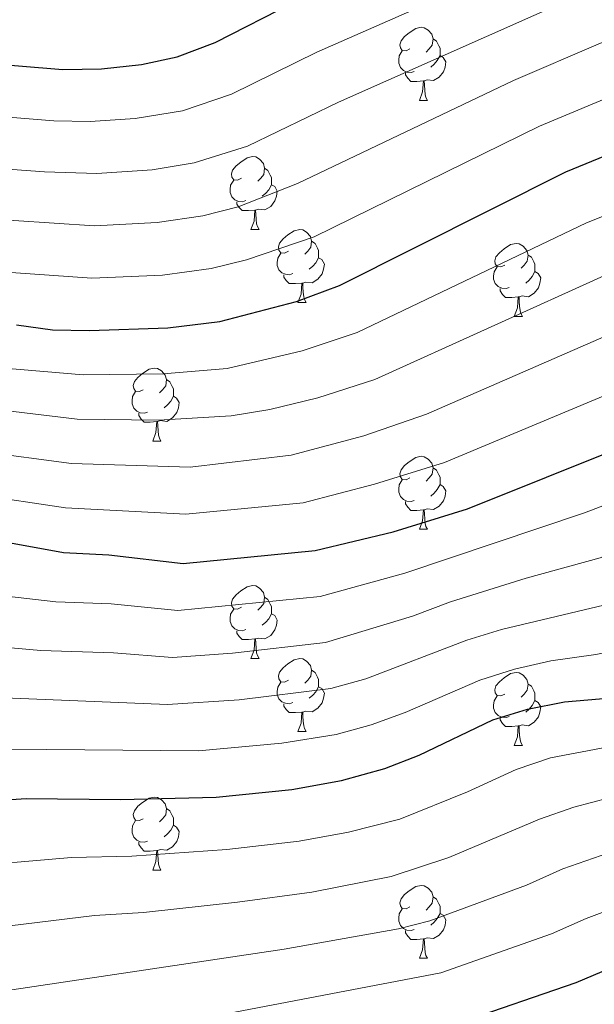
# Model space of a CAD drawing. Units: metres. Extents: x 640820 to 645335, y 4722530 to 4725592.
# Drawn here: x 643157 to 643236, y 4723000 to 4723136 of the extents above; entities that cross this region are included whole.
import ezdxf

# ---------------------------------------------------------------- set-up
doc = ezdxf.new("R2010")
doc.units = ezdxf.units.M
doc.header["$MEASUREMENT"] = 0
for name, color, linetype, lineweight in [('Level 36', 142, 'Continuous', 0), ('Level 4', 36, 'Continuous', 30), ('Level 5', 36, 'Continuous', 0)]:
    doc.layers.add(name, color=color, linetype=linetype, lineweight=lineweight)

msp = doc.modelspace()

# ---------------------------------------------------------------- linework, layer by layer
at = {"layer": 'Level 36', "color": 92, "linetype": 'Continuous', "lineweight": 0}
for p, q in [((643211.63, 4723124.46, 0.01), (643212.76, 4723124.46, 0.01)), ((643188.44, 4723106.69, 0.01), (643189.57, 4723106.69, 0.01)), ((643194.92, 4723096.66, 0.01), (643196.04, 4723096.66, 0.01)), ((643224.69, 4723094.75, 0.01), (643225.82, 4723094.75, 0.01)), ((643174.94, 4723077.61, 0.01), (643176.07, 4723077.61, 0.01)), ((643211.63, 4723065.47, 0.01), (643212.76, 4723065.47, 0.01)), ((643188.44, 4723047.7, 0.01), (643189.57, 4723047.7, 0.01)), ((643194.92, 4723037.67, 0.01), (643196.04, 4723037.67, 0.01)), ((643224.69, 4723035.76, 0.01), (643225.82, 4723035.76, 0.01)), ((643174.94, 4723018.62, 0.01), (643176.07, 4723018.62, 0.01)), ((643211.63, 4723006.48, 0.01), (643212.76, 4723006.48, 0.01))]:
    msp.add_line(p, q, dxfattribs=at)
for points in [[(643210.33, 4723131.52, 0.01), (643209.8, 4723131.26, 0.01), (643209.27, 4723131.31, 0.01), (643209.01, 4723131.68, 0.01), (643208.95, 4723132.11, 0.01), (643209.11, 4723132.63, 0.01), (643209.59, 4723133.22, 0.01), (643210.23, 4723133.75, 0.01), (643211.13, 4723134.34, 0.01), (643211.87, 4723134.5, 0.01), (643212.3, 4723134.44, 0.01), (643212.83, 4723134.13, 0.01), (643213.36, 4723133.54, 0.01), (643213.52, 4723132.9, 0.01), (643213.41, 4723132.05, 0.01), (643212.98, 4723131.52, 0.01), (643212.56, 4723131.1, 0.01)], [(643213.52, 4723132.9, 0.01), (643213.99, 4723132.59, 0.01), (643214.31, 4723131.95, 0.01), (643214.47, 4723131.63, 0.01), (643214.47, 4723131.05, 0.01), (643214.47, 4723130.62, 0.01), (643214.1, 4723129.93, 0.01), (643213.68, 4723129.45, 0.01), (643213.2, 4723129.03, 0.01)], [(643210.92, 4723128.44, 0.01), (643210.49, 4723128.28, 0.01), (643209.91, 4723128.34, 0.01), (643209.43, 4723128.55, 0.01), (643209.01, 4723128.98, 0.01), (643208.79, 4723129.56, 0.01), (643208.79, 4723129.98, 0.01), (643208.85, 4723130.57, 0.01), (643209.27, 4723131.26, 0.01)], [(643214.47, 4723130.62, 0.01), (643214.92, 4723130.37, 0.01), (643215.27, 4723129.76, 0.01), (643215.16, 4723129.03, 0.01), (643214.95, 4723128.39, 0.01), (643214.36, 4723127.65, 0.01), (643213.57, 4723127.17, 0.01), (643212.72, 4723127.28, 0.01), (643212.29, 4723127.15, 0.01)], [(643212.18, 4723127.15, 0.01), (643211.29, 4723127.06, 0.01), (643210.44, 4723127.06, 0.01), (643210.02, 4723127.49, 0.01), (643209.7, 4723127.97, 0.01), (643209.7, 4723128.28, 0.01)], [(643211.63, 4723124.46, 0.01), (643212.07, 4723125.62, 0.01), (643212.18, 4723127.15, 0.01), (643212.29, 4723127.15, 0.01), (643212.32, 4723126.56, 0.01), (643212.36, 4723125.88, 0.01), (643212.43, 4723125.26, 0.01), (643212.54, 4723124.86, 0.01), (643212.76, 4723124.46, 0.01)], [(643187.14, 4723113.75, 0.01), (643186.62, 4723113.49, 0.01), (643186.08, 4723113.54, 0.01), (643185.82, 4723113.91, 0.01), (643185.76, 4723114.34, 0.01), (643185.92, 4723114.86, 0.01), (643186.4, 4723115.45, 0.01), (643187.04, 4723115.98, 0.01), (643187.94, 4723116.57, 0.01), (643188.68, 4723116.73, 0.01), (643189.11, 4723116.67, 0.01), (643189.64, 4723116.36, 0.01), (643190.17, 4723115.77, 0.01), (643190.33, 4723115.13, 0.01), (643190.22, 4723114.28, 0.01), (643189.8, 4723113.75, 0.01), (643189.38, 4723113.33, 0.01)], [(643190.33, 4723115.13, 0.01), (643190.8, 4723114.82, 0.01), (643191.12, 4723114.18, 0.01), (643191.28, 4723113.86, 0.01), (643191.28, 4723113.28, 0.01), (643191.28, 4723112.85, 0.01), (643190.91, 4723112.16, 0.01), (643190.49, 4723111.68, 0.01), (643190.01, 4723111.26, 0.01)], [(643187.73, 4723110.67, 0.01), (643187.3, 4723110.51, 0.01), (643186.72, 4723110.57, 0.01), (643186.24, 4723110.78, 0.01), (643185.82, 4723111.21, 0.01), (643185.6, 4723111.79, 0.01), (643185.6, 4723112.21, 0.01), (643185.66, 4723112.8, 0.01), (643186.08, 4723113.49, 0.01)], [(643191.28, 4723112.85, 0.01), (643191.74, 4723112.6, 0.01), (643192.08, 4723111.99, 0.01), (643191.97, 4723111.26, 0.01), (643191.76, 4723110.62, 0.01), (643191.18, 4723109.88, 0.01), (643190.38, 4723109.4, 0.01), (643189.53, 4723109.51, 0.01), (643189.1, 4723109.38, 0.01)], [(643188.99, 4723109.38, 0.01), (643188.1, 4723109.29, 0.01), (643187.26, 4723109.29, 0.01), (643186.83, 4723109.72, 0.01), (643186.51, 4723110.2, 0.01), (643186.51, 4723110.51, 0.01)], [(643188.44, 4723106.69, 0.01), (643188.88, 4723107.85, 0.01), (643188.99, 4723109.38, 0.01), (643189.1, 4723109.38, 0.01), (643189.14, 4723108.79, 0.01), (643189.17, 4723108.11, 0.01), (643189.24, 4723107.49, 0.01), (643189.36, 4723107.09, 0.01), (643189.57, 4723106.69, 0.01)], [(643193.62, 4723103.72, 0.01), (643193.09, 4723103.45, 0.01), (643192.56, 4723103.51, 0.01), (643192.3, 4723103.88, 0.01), (643192.24, 4723104.3, 0.01), (643192.4, 4723104.82, 0.01), (643192.88, 4723105.42, 0.01), (643193.52, 4723105.95, 0.01), (643194.42, 4723106.53, 0.01), (643195.16, 4723106.69, 0.01), (643195.58, 4723106.64, 0.01), (643196.12, 4723106.32, 0.01), (643196.64, 4723105.74, 0.01), (643196.8, 4723105.1, 0.01), (643196.7, 4723104.25, 0.01), (643196.27, 4723103.72, 0.01), (643195.85, 4723103.29, 0.01)], [(643196.8, 4723105.1, 0.01), (643197.28, 4723104.78, 0.01), (643197.6, 4723104.14, 0.01), (643197.76, 4723103.82, 0.01), (643197.76, 4723103.24, 0.01), (643197.76, 4723102.82, 0.01), (643197.38, 4723102.13, 0.01), (643196.96, 4723101.65, 0.01), (643196.48, 4723101.23, 0.01)], [(643223.39, 4723101.81, 0.01), (643222.86, 4723101.55, 0.01), (643222.33, 4723101.6, 0.01), (643222.07, 4723101.97, 0.01), (643222.01, 4723102.4, 0.01), (643222.17, 4723102.92, 0.01), (643222.65, 4723103.51, 0.01), (643223.29, 4723104.04, 0.01), (643224.19, 4723104.63, 0.01), (643224.93, 4723104.79, 0.01), (643225.36, 4723104.73, 0.01), (643225.89, 4723104.42, 0.01), (643226.42, 4723103.83, 0.01), (643226.58, 4723103.19, 0.01), (643226.47, 4723102.34, 0.01), (643226.04, 4723101.81, 0.01), (643225.62, 4723101.39, 0.01)], [(643194.2, 4723100.64, 0.01), (643193.78, 4723100.48, 0.01), (643193.2, 4723100.54, 0.01), (643192.72, 4723100.75, 0.01), (643192.3, 4723101.17, 0.01), (643192.08, 4723101.76, 0.01), (643192.08, 4723102.18, 0.01), (643192.14, 4723102.76, 0.01), (643192.56, 4723103.45, 0.01)], [(643226.58, 4723103.19, 0.01), (643227.05, 4723102.88, 0.01), (643227.37, 4723102.24, 0.01), (643227.53, 4723101.92, 0.01), (643227.53, 4723101.34, 0.01), (643227.53, 4723100.91, 0.01), (643227.16, 4723100.22, 0.01), (643226.74, 4723099.74, 0.01), (643226.26, 4723099.32, 0.01)], [(643197.76, 4723102.82, 0.01), (643198.21, 4723102.57, 0.01), (643198.56, 4723101.95, 0.01), (643198.44, 4723101.23, 0.01), (643198.24, 4723100.59, 0.01), (643197.65, 4723099.85, 0.01), (643196.86, 4723099.37, 0.01), (643196, 4723099.47, 0.01), (643195.58, 4723099.34, 0.01)], [(643195.46, 4723099.34, 0.01), (643194.58, 4723099.26, 0.01), (643193.73, 4723099.26, 0.01), (643193.3, 4723099.69, 0.01), (643192.98, 4723100.16, 0.01), (643192.98, 4723100.48, 0.01)], [(643223.98, 4723098.73, 0.01), (643223.55, 4723098.57, 0.01), (643222.97, 4723098.63, 0.01), (643222.49, 4723098.84, 0.01), (643222.07, 4723099.27, 0.01), (643221.85, 4723099.85, 0.01), (643221.85, 4723100.27, 0.01), (643221.91, 4723100.86, 0.01), (643222.33, 4723101.55, 0.01)], [(643227.53, 4723100.91, 0.01), (643227.98, 4723100.66, 0.01), (643228.33, 4723100.05, 0.01), (643228.22, 4723099.32, 0.01), (643228.01, 4723098.68, 0.01), (643227.42, 4723097.94, 0.01), (643226.63, 4723097.46, 0.01), (643225.78, 4723097.57, 0.01), (643225.35, 4723097.44, 0.01)], [(643194.92, 4723096.66, 0.01), (643195.36, 4723097.82, 0.01), (643195.46, 4723099.34, 0.01), (643195.58, 4723099.34, 0.01), (643195.61, 4723098.76, 0.01), (643195.64, 4723098.07, 0.01), (643195.72, 4723097.46, 0.01), (643195.83, 4723097.06, 0.01), (643196.04, 4723096.66, 0.01)], [(643225.24, 4723097.44, 0.01), (643224.35, 4723097.35, 0.01), (643223.5, 4723097.35, 0.01), (643223.08, 4723097.78, 0.01), (643222.76, 4723098.26, 0.01), (643222.76, 4723098.57, 0.01)], [(643224.69, 4723094.75, 0.01), (643225.13, 4723095.91, 0.01), (643225.24, 4723097.44, 0.01), (643225.35, 4723097.44, 0.01), (643225.38, 4723096.85, 0.01), (643225.42, 4723096.17, 0.01), (643225.49, 4723095.55, 0.01), (643225.6, 4723095.15, 0.01), (643225.82, 4723094.75, 0.01)], [(643173.64, 4723084.67, 0.01), (643173.11, 4723084.41, 0.01), (643172.58, 4723084.46, 0.01), (643172.32, 4723084.83, 0.01), (643172.26, 4723085.26, 0.01), (643172.42, 4723085.78, 0.01), (643172.9, 4723086.37, 0.01), (643173.54, 4723086.9, 0.01), (643174.44, 4723087.49, 0.01), (643175.18, 4723087.65, 0.01), (643175.61, 4723087.59, 0.01), (643176.14, 4723087.28, 0.01), (643176.67, 4723086.69, 0.01), (643176.83, 4723086.05, 0.01), (643176.72, 4723085.2, 0.01), (643176.29, 4723084.67, 0.01), (643175.87, 4723084.25, 0.01)], [(643176.83, 4723086.05, 0.01), (643177.3, 4723085.74, 0.01), (643177.62, 4723085.1, 0.01), (643177.78, 4723084.78, 0.01), (643177.78, 4723084.2, 0.01), (643177.78, 4723083.77, 0.01), (643177.41, 4723083.08, 0.01), (643176.99, 4723082.6, 0.01), (643176.51, 4723082.18, 0.01)], [(643174.23, 4723081.59, 0.01), (643173.8, 4723081.43, 0.01), (643173.22, 4723081.49, 0.01), (643172.74, 4723081.7, 0.01), (643172.32, 4723082.13, 0.01), (643172.1, 4723082.71, 0.01), (643172.1, 4723083.13, 0.01), (643172.16, 4723083.72, 0.01), (643172.58, 4723084.41, 0.01)], [(643177.78, 4723083.77, 0.01), (643178.23, 4723083.52, 0.01), (643178.58, 4723082.91, 0.01), (643178.47, 4723082.18, 0.01), (643178.26, 4723081.54, 0.01), (643177.67, 4723080.8, 0.01), (643176.88, 4723080.32, 0.01), (643176.03, 4723080.43, 0.01), (643175.6, 4723080.3, 0.01)], [(643175.49, 4723080.3, 0.01), (643174.6, 4723080.21, 0.01), (643173.75, 4723080.21, 0.01), (643173.33, 4723080.64, 0.01), (643173.01, 4723081.12, 0.01), (643173.01, 4723081.43, 0.01)], [(643174.94, 4723077.61, 0.01), (643175.38, 4723078.77, 0.01), (643175.49, 4723080.3, 0.01), (643175.6, 4723080.3, 0.01), (643175.63, 4723079.71, 0.01), (643175.67, 4723079.03, 0.01), (643175.74, 4723078.41, 0.01), (643175.85, 4723078.01, 0.01), (643176.07, 4723077.61, 0.01)], [(643210.33, 4723072.53, 0.01), (643209.8, 4723072.27, 0.01), (643209.27, 4723072.32, 0.01), (643209.01, 4723072.69, 0.01), (643208.95, 4723073.12, 0.01), (643209.11, 4723073.64, 0.01), (643209.59, 4723074.23, 0.01), (643210.23, 4723074.76, 0.01), (643211.13, 4723075.35, 0.01), (643211.87, 4723075.51, 0.01), (643212.3, 4723075.45, 0.01), (643212.83, 4723075.14, 0.01), (643213.36, 4723074.55, 0.01), (643213.52, 4723073.91, 0.01), (643213.41, 4723073.06, 0.01), (643212.98, 4723072.53, 0.01), (643212.56, 4723072.11, 0.01)], [(643213.52, 4723073.91, 0.01), (643213.99, 4723073.6, 0.01), (643214.31, 4723072.96, 0.01), (643214.47, 4723072.64, 0.01), (643214.47, 4723072.06, 0.01), (643214.47, 4723071.63, 0.01), (643214.1, 4723070.94, 0.01), (643213.68, 4723070.46, 0.01), (643213.2, 4723070.04, 0.01)], [(643210.92, 4723069.45, 0.01), (643210.49, 4723069.29, 0.01), (643209.91, 4723069.35, 0.01), (643209.43, 4723069.56, 0.01), (643209.01, 4723069.99, 0.01), (643208.79, 4723070.57, 0.01), (643208.79, 4723070.99, 0.01), (643208.85, 4723071.58, 0.01), (643209.27, 4723072.27, 0.01)], [(643214.47, 4723071.63, 0.01), (643214.92, 4723071.38, 0.01), (643215.27, 4723070.77, 0.01), (643215.16, 4723070.04, 0.01), (643214.95, 4723069.4, 0.01), (643214.36, 4723068.66, 0.01), (643213.57, 4723068.18, 0.01), (643212.72, 4723068.29, 0.01), (643212.29, 4723068.16, 0.01)], [(643212.18, 4723068.16, 0.01), (643211.29, 4723068.07, 0.01), (643210.44, 4723068.07, 0.01), (643210.02, 4723068.5, 0.01), (643209.7, 4723068.98, 0.01), (643209.7, 4723069.29, 0.01)], [(643211.63, 4723065.47, 0.01), (643212.07, 4723066.63, 0.01), (643212.18, 4723068.16, 0.01), (643212.29, 4723068.16, 0.01), (643212.32, 4723067.57, 0.01), (643212.36, 4723066.89, 0.01), (643212.43, 4723066.27, 0.01), (643212.54, 4723065.87, 0.01), (643212.76, 4723065.47, 0.01)], [(643187.14, 4723054.76, 0.01), (643186.62, 4723054.5, 0.01), (643186.08, 4723054.55, 0.01), (643185.82, 4723054.92, 0.01), (643185.76, 4723055.35, 0.01), (643185.92, 4723055.87, 0.01), (643186.4, 4723056.46, 0.01), (643187.04, 4723056.99, 0.01), (643187.94, 4723057.58, 0.01), (643188.68, 4723057.74, 0.01), (643189.11, 4723057.68, 0.01), (643189.64, 4723057.37, 0.01), (643190.17, 4723056.78, 0.01), (643190.33, 4723056.14, 0.01), (643190.22, 4723055.29, 0.01), (643189.8, 4723054.76, 0.01), (643189.38, 4723054.34, 0.01)], [(643190.33, 4723056.14, 0.01), (643190.8, 4723055.83, 0.01), (643191.12, 4723055.19, 0.01), (643191.28, 4723054.87, 0.01), (643191.28, 4723054.29, 0.01), (643191.28, 4723053.86, 0.01), (643190.91, 4723053.17, 0.01), (643190.49, 4723052.69, 0.01), (643190.01, 4723052.27, 0.01)], [(643187.73, 4723051.68, 0.01), (643187.3, 4723051.52, 0.01), (643186.72, 4723051.58, 0.01), (643186.24, 4723051.79, 0.01), (643185.82, 4723052.22, 0.01), (643185.6, 4723052.8, 0.01), (643185.6, 4723053.22, 0.01), (643185.66, 4723053.81, 0.01), (643186.08, 4723054.5, 0.01)], [(643191.28, 4723053.86, 0.01), (643191.74, 4723053.61, 0.01), (643192.08, 4723053, 0.01), (643191.97, 4723052.27, 0.01), (643191.76, 4723051.63, 0.01), (643191.18, 4723050.89, 0.01), (643190.38, 4723050.41, 0.01), (643189.53, 4723050.52, 0.01), (643189.1, 4723050.39, 0.01)], [(643188.99, 4723050.39, 0.01), (643188.1, 4723050.3, 0.01), (643187.26, 4723050.3, 0.01), (643186.83, 4723050.73, 0.01), (643186.51, 4723051.21, 0.01), (643186.51, 4723051.52, 0.01)], [(643188.44, 4723047.7, 0.01), (643188.88, 4723048.86, 0.01), (643188.99, 4723050.39, 0.01), (643189.1, 4723050.39, 0.01), (643189.14, 4723049.8, 0.01), (643189.17, 4723049.12, 0.01), (643189.24, 4723048.5, 0.01), (643189.36, 4723048.1, 0.01), (643189.57, 4723047.7, 0.01)], [(643193.62, 4723044.73, 0.01), (643193.09, 4723044.46, 0.01), (643192.56, 4723044.52, 0.01), (643192.3, 4723044.89, 0.01), (643192.24, 4723045.31, 0.01), (643192.4, 4723045.83, 0.01), (643192.88, 4723046.43, 0.01), (643193.52, 4723046.96, 0.01), (643194.42, 4723047.54, 0.01), (643195.16, 4723047.7, 0.01), (643195.58, 4723047.65, 0.01), (643196.12, 4723047.33, 0.01), (643196.64, 4723046.75, 0.01), (643196.8, 4723046.11, 0.01), (643196.7, 4723045.26, 0.01), (643196.27, 4723044.73, 0.01), (643195.85, 4723044.3, 0.01)], [(643196.8, 4723046.11, 0.01), (643197.28, 4723045.79, 0.01), (643197.6, 4723045.15, 0.01), (643197.76, 4723044.83, 0.01), (643197.76, 4723044.25, 0.01), (643197.76, 4723043.83, 0.01), (643197.38, 4723043.14, 0.01), (643196.96, 4723042.66, 0.01), (643196.48, 4723042.24, 0.01)], [(643223.39, 4723042.82, 0.01), (643222.86, 4723042.56, 0.01), (643222.33, 4723042.61, 0.01), (643222.07, 4723042.98, 0.01), (643222.01, 4723043.41, 0.01), (643222.17, 4723043.93, 0.01), (643222.65, 4723044.52, 0.01), (643223.29, 4723045.05, 0.01), (643224.19, 4723045.64, 0.01), (643224.93, 4723045.8, 0.01), (643225.36, 4723045.74, 0.01), (643225.89, 4723045.43, 0.01), (643226.42, 4723044.84, 0.01), (643226.58, 4723044.2, 0.01), (643226.47, 4723043.35, 0.01), (643226.04, 4723042.82, 0.01), (643225.62, 4723042.4, 0.01)], [(643194.2, 4723041.65, 0.01), (643193.78, 4723041.49, 0.01), (643193.2, 4723041.55, 0.01), (643192.72, 4723041.76, 0.01), (643192.3, 4723042.18, 0.01), (643192.08, 4723042.77, 0.01), (643192.08, 4723043.19, 0.01), (643192.14, 4723043.77, 0.01), (643192.56, 4723044.46, 0.01)], [(643197.76, 4723043.83, 0.01), (643198.21, 4723043.58, 0.01), (643198.56, 4723042.96, 0.01), (643198.44, 4723042.24, 0.01), (643198.24, 4723041.6, 0.01), (643197.65, 4723040.86, 0.01), (643196.86, 4723040.38, 0.01), (643196, 4723040.48, 0.01), (643195.58, 4723040.35, 0.01)], [(643226.58, 4723044.2, 0.01), (643227.05, 4723043.89, 0.01), (643227.37, 4723043.25, 0.01), (643227.53, 4723042.93, 0.01), (643227.53, 4723042.35, 0.01), (643227.53, 4723041.92, 0.01), (643227.16, 4723041.23, 0.01), (643226.74, 4723040.75, 0.01), (643226.26, 4723040.33, 0.01)], [(643223.98, 4723039.74, 0.01), (643223.55, 4723039.58, 0.01), (643222.97, 4723039.64, 0.01), (643222.49, 4723039.85, 0.01), (643222.07, 4723040.28, 0.01), (643221.85, 4723040.86, 0.01), (643221.85, 4723041.28, 0.01), (643221.91, 4723041.87, 0.01), (643222.33, 4723042.56, 0.01)], [(643195.46, 4723040.35, 0.01), (643194.58, 4723040.27, 0.01), (643193.73, 4723040.27, 0.01), (643193.3, 4723040.7, 0.01), (643192.98, 4723041.17, 0.01), (643192.98, 4723041.49, 0.01)], [(643227.53, 4723041.92, 0.01), (643227.98, 4723041.67, 0.01), (643228.33, 4723041.06, 0.01), (643228.22, 4723040.33, 0.01), (643228.01, 4723039.69, 0.01), (643227.42, 4723038.95, 0.01), (643226.63, 4723038.47, 0.01), (643225.78, 4723038.58, 0.01), (643225.35, 4723038.45, 0.01)], [(643194.92, 4723037.67, 0.01), (643195.36, 4723038.83, 0.01), (643195.46, 4723040.35, 0.01), (643195.58, 4723040.35, 0.01), (643195.61, 4723039.77, 0.01), (643195.64, 4723039.08, 0.01), (643195.72, 4723038.47, 0.01), (643195.83, 4723038.07, 0.01), (643196.04, 4723037.67, 0.01)], [(643225.24, 4723038.45, 0.01), (643224.35, 4723038.36, 0.01), (643223.5, 4723038.36, 0.01), (643223.08, 4723038.79, 0.01), (643222.76, 4723039.27, 0.01), (643222.76, 4723039.58, 0.01)], [(643224.69, 4723035.76, 0.01), (643225.13, 4723036.92, 0.01), (643225.24, 4723038.45, 0.01), (643225.35, 4723038.45, 0.01), (643225.38, 4723037.86, 0.01), (643225.42, 4723037.18, 0.01), (643225.49, 4723036.56, 0.01), (643225.6, 4723036.16, 0.01), (643225.82, 4723035.76, 0.01)], [(643173.64, 4723025.68, 0.01), (643173.11, 4723025.41, 0.01), (643172.58, 4723025.47, 0.01), (643172.32, 4723025.84, 0.01), (643172.26, 4723026.26, 0.01), (643172.42, 4723026.78, 0.01), (643172.9, 4723027.38, 0.01), (643173.54, 4723027.91, 0.01), (643174.44, 4723028.49, 0.01), (643175.18, 4723028.65, 0.01), (643175.61, 4723028.6, 0.01), (643176.14, 4723028.28, 0.01), (643176.67, 4723027.7, 0.01), (643176.83, 4723027.06, 0.01), (643176.72, 4723026.21, 0.01), (643176.29, 4723025.68, 0.01), (643175.87, 4723025.25, 0.01)], [(643176.83, 4723027.06, 0.01), (643177.3, 4723026.74, 0.01), (643177.62, 4723026.1, 0.01), (643177.78, 4723025.78, 0.01), (643177.78, 4723025.2, 0.01), (643177.78, 4723024.78, 0.01), (643177.41, 4723024.09, 0.01), (643176.99, 4723023.61, 0.01), (643176.51, 4723023.19, 0.01)], [(643174.23, 4723022.6, 0.01), (643173.8, 4723022.44, 0.01), (643173.22, 4723022.5, 0.01), (643172.74, 4723022.71, 0.01), (643172.32, 4723023.13, 0.01), (643172.1, 4723023.72, 0.01), (643172.1, 4723024.14, 0.01), (643172.16, 4723024.72, 0.01), (643172.58, 4723025.41, 0.01)], [(643177.78, 4723024.78, 0.01), (643178.23, 4723024.53, 0.01), (643178.58, 4723023.91, 0.01), (643178.47, 4723023.19, 0.01), (643178.26, 4723022.55, 0.01), (643177.67, 4723021.81, 0.01), (643176.88, 4723021.33, 0.01), (643176.03, 4723021.43, 0.01), (643175.6, 4723021.3, 0.01)], [(643175.49, 4723021.3, 0.01), (643174.6, 4723021.22, 0.01), (643173.75, 4723021.22, 0.01), (643173.33, 4723021.65, 0.01), (643173.01, 4723022.12, 0.01), (643173.01, 4723022.44, 0.01)], [(643174.94, 4723018.62, 0.01), (643175.38, 4723019.78, 0.01), (643175.49, 4723021.3, 0.01), (643175.6, 4723021.3, 0.01), (643175.63, 4723020.72, 0.01), (643175.67, 4723020.03, 0.01), (643175.74, 4723019.42, 0.01), (643175.85, 4723019.02, 0.01), (643176.07, 4723018.62, 0.01)], [(643210.33, 4723013.54, 0.01), (643209.8, 4723013.27, 0.01), (643209.27, 4723013.33, 0.01), (643209.01, 4723013.7, 0.01), (643208.95, 4723014.12, 0.01), (643209.11, 4723014.64, 0.01), (643209.59, 4723015.24, 0.01), (643210.23, 4723015.77, 0.01), (643211.13, 4723016.35, 0.01), (643211.87, 4723016.51, 0.01), (643212.3, 4723016.46, 0.01), (643212.83, 4723016.14, 0.01), (643213.36, 4723015.56, 0.01), (643213.52, 4723014.92, 0.01), (643213.41, 4723014.07, 0.01), (643212.98, 4723013.54, 0.01), (643212.56, 4723013.11, 0.01)], [(643213.52, 4723014.92, 0.01), (643213.99, 4723014.6, 0.01), (643214.31, 4723013.96, 0.01), (643214.47, 4723013.64, 0.01), (643214.47, 4723013.06, 0.01), (643214.47, 4723012.64, 0.01), (643214.1, 4723011.95, 0.01), (643213.68, 4723011.47, 0.01), (643213.2, 4723011.05, 0.01)], [(643210.92, 4723010.46, 0.01), (643210.49, 4723010.3, 0.01), (643209.91, 4723010.36, 0.01), (643209.43, 4723010.57, 0.01), (643209.01, 4723010.99, 0.01), (643208.79, 4723011.58, 0.01), (643208.79, 4723012, 0.01), (643208.85, 4723012.58, 0.01), (643209.27, 4723013.27, 0.01)], [(643214.47, 4723012.64, 0.01), (643214.92, 4723012.39, 0.01), (643215.27, 4723011.77, 0.01), (643215.16, 4723011.05, 0.01), (643214.95, 4723010.41, 0.01), (643214.36, 4723009.67, 0.01), (643213.57, 4723009.19, 0.01), (643212.72, 4723009.29, 0.01), (643212.29, 4723009.16, 0.01)], [(643212.18, 4723009.16, 0.01), (643211.29, 4723009.08, 0.01), (643210.44, 4723009.08, 0.01), (643210.02, 4723009.51, 0.01), (643209.7, 4723009.98, 0.01), (643209.7, 4723010.3, 0.01)], [(643211.63, 4723006.48, 0.01), (643212.07, 4723007.64, 0.01), (643212.18, 4723009.16, 0.01), (643212.29, 4723009.16, 0.01), (643212.32, 4723008.58, 0.01), (643212.36, 4723007.89, 0.01), (643212.43, 4723007.28, 0.01), (643212.54, 4723006.88, 0.01), (643212.76, 4723006.48, 0.01)]]:
    msp.add_polyline3d(points, dxfattribs=at)
at = {"layer": 'Level 4', "color": 36, "linetype": 'Continuous', "lineweight": 30}
for points in [[(643156.18, 4723093.59, 800.01), (643161.13, 4723092.91, 800.01), (643166.26, 4723092.82, 800.01), (643177.01, 4723093.19, 800.01), (643184.18, 4723094.05, 800.01), (643194.7, 4723096.8, 800.01), (643200.65, 4723099.02, 800.01), (643231.78, 4723114.63, 800.01), (643242.73, 4723119.12, 800.01), (643264.49, 4723126.24, 800.01), (643294.68, 4723134.97, 800.01), (643335.83, 4723144.02, 800.01)], [(643145.31, 4723130.1, 775.01), (643162.59, 4723128.68, 775.01), (643167.88, 4723128.79, 775.01), (643173.39, 4723129.38, 775.01), (643178.28, 4723130.42, 775.01), (643183.54, 4723132.43, 775.01), (643194.48, 4723138, 775.01)], [(643152.31, 4723064.15, 825.01), (643162.64, 4723062.27, 825.01), (643168.88, 4723061.96, 825.01), (643179.12, 4723060.79, 825.01), (643197.27, 4723062.57, 825.01), (643208.01, 4723065.14, 825.01), (643218.24, 4723068.29, 825.01), (643250.86, 4723081.37, 825.01), (643261.94, 4723086.6, 825.01), (643272.08, 4723090.55, 825.01), (643283.39, 4723093.34, 825.01), (643305.55, 4723097.08, 825.01)], [(643145.6, 4723027.67, 850.01), (643157.53, 4723028.47, 850.01), (643170.51, 4723028.31, 850.01), (643183.66, 4723028.66, 850.01), (643194.1, 4723029.71, 850.01), (643200.91, 4723030.93, 850.01), (643206.86, 4723032.6, 850.01), (643211.58, 4723034.42, 850.01), (643221.73, 4723039.27, 850.01), (643226.5, 4723040.74, 850.01), (643231.6, 4723041.73, 850.01), (643238, 4723042.3, 850.01), (643243.44, 4723043.24, 850.01), (643248.3, 4723044.45, 850.01), (643264.15, 4723049.88, 850.01), (643275.83, 4723052.93, 850.01), (643288.24, 4723055.12, 850.01), (643309.32, 4723057.63, 850.01)], [(643146.37, 4722982.18, 875.01), (643163.79, 4722985.93, 875.01), (643191.06, 4722992.47, 875.01), (643217.19, 4722997.67, 875.01), (643233.21, 4723003.16, 875.01), (643255.22, 4723012.44, 875.01), (643270.87, 4723016.23, 875.01), (643276.56, 4723017.13, 875.01), (643299.29, 4723019.87, 875.01)]]:
    msp.add_polyline3d(points, dxfattribs=at)
at = {"layer": 'Level 5', "color": 36, "linetype": 'Continuous', "lineweight": 0}
for points in [[(643227.43, 4723144.26, 780.01), (643197.5, 4723131.1, 780.01), (643185.77, 4723125.3, 780.01), (643179.03, 4723123.04, 780.01), (643172.54, 4723121.96, 780.01), (643166.31, 4723121.56, 780.01), (643161.31, 4723121.66, 780.01), (643144.27, 4723123.04, 780.01)], [(643264.04, 4723142.29, 790.01), (643236.53, 4723132.33, 790.01), (643224.59, 4723127.21, 790.01), (643194.84, 4723113.02, 790.01), (643186.68, 4723109.81, 790.01), (643181.82, 4723108.6, 790.01), (643175.56, 4723107.67, 790.01), (643166.91, 4723107.21, 790.01), (643139.15, 4723109.04, 790.01)], [(643357.48, 4723142.38, 805.01), (643330.57, 4723135.02, 805.01), (643295.38, 4723127.14, 805.01), (643266.01, 4723119.1, 805.01), (643249.96, 4723113.72, 805.01), (643234.64, 4723107.6, 805.01), (643203.08, 4723092.54, 805.01), (643195.51, 4723090, 805.01), (643185.16, 4723087.59, 805.01), (643176.38, 4723086.83, 805.01), (643165.36, 4723086.71, 805.01), (643145.28, 4723088.43, 805.01)], [(643281.46, 4723139.34, 795.01), (643265.98, 4723134.75, 795.01), (643240.14, 4723125.92, 795.01), (643228.18, 4723120.92, 795.01), (643197.16, 4723105.67, 795.01), (643187.86, 4723102.51, 795.01), (643183, 4723101.32, 795.01), (643176.29, 4723100.43, 795.01), (643166.58, 4723100.01, 795.01), (643139.09, 4723101.92, 795.01)], [(643234.29, 4723139.26, 785.01), (643200.52, 4723124.2, 785.01), (643188, 4723118.18, 785.01), (643180.64, 4723115.87, 785.01), (643174.84, 4723114.9, 785.01), (643167.23, 4723114.4, 785.01), (643160.03, 4723114.64, 785.01), (643139.21, 4723116.16, 785.01)], [(643374.11, 4723137.91, 810.01), (643355.52, 4723134.28, 810.01), (643332.28, 4723127.55, 810.01), (643290.4, 4723117.96, 810.01), (643272.35, 4723113.28, 810.01), (643263.02, 4723110.49, 810.01), (643252.43, 4723106.73, 810.01), (643237.5, 4723100.56, 810.01), (643205.51, 4723086.06, 810.01), (643197.67, 4723083.57, 810.01), (643191.07, 4723081.95, 810.01), (643185.73, 4723081.09, 810.01), (643175.75, 4723080.47, 810.01), (643164.56, 4723080.61, 810.01)], [(643459.53, 4723136.74, 815.01), (643450.62, 4723133.49, 815.01), (643445.69, 4723132.68, 815.01), (643435.17, 4723132.61, 815.01), (643423.15, 4723131.93, 815.01), (643408.66, 4723132.46, 815.01), (643394.77, 4723132.31, 815.01), (643389.08, 4723131.96, 815.01), (643375.81, 4723130.65, 815.01), (643358.17, 4723127.32, 815.01), (643347.87, 4723124.46, 815.01), (643333.99, 4723120.09, 815.01), (643310.95, 4723114.48, 815.01), (643284.54, 4723108.78, 815.01), (643266.04, 4723103.84, 815.01), (643254.92, 4723099.71, 815.01), (643212.62, 4723081.32, 815.01), (643203.97, 4723078.33, 815.01), (643193.97, 4723075.67, 815.01), (643180.11, 4723074, 815.01), (643163.76, 4723074.51, 815.01), (643151.29, 4723076.17, 815.01)], [(643355.95, 4723119.19, 820.01), (643335.69, 4723112.62, 820.01), (643323.58, 4723109.52, 820.01), (643303.38, 4723104.66, 820.01), (643281.53, 4723100.48, 820.01), (643269.06, 4723097.2, 820.01), (643258.1, 4723093.1, 820.01), (643247.86, 4723088.36, 820.01), (643215.11, 4723074.68, 820.01), (643205.47, 4723071.67, 820.01), (643195.62, 4723069.12, 820.01), (643179.48, 4723067.55, 820.01), (643162.95, 4723068.41, 820.01), (643150.65, 4723070.25, 820.01)], [(643450.01, 4723110.86, 830.01), (643445.03, 4723110.61, 830.01), (643439.13, 4723110.98, 830.01), (643429.56, 4723110.76, 830.01), (643423.3, 4723110.28, 830.01), (643406.58, 4723110.87, 830.01), (643396.22, 4723110.53, 830.01), (643380.65, 4723108.96, 830.01), (643360.78, 4723105.22, 830.01), (643351.33, 4723102.21, 830.01), (643339.53, 4723097.49, 830.01), (643327.52, 4723094.12, 830.01), (643306.3, 4723089.19, 830.01), (643284.05, 4723085.64, 830.01), (643273.81, 4723083.2, 830.01), (643269.36, 4723081.74, 830.01), (643253.52, 4723075.07, 830.01), (643234.34, 4723067.72, 830.01), (643209.63, 4723059.43, 830.01), (643198, 4723056.24, 830.01), (643178.4, 4723054.32, 830.01), (643169.21, 4723055.23, 830.01), (643161.62, 4723055.51, 830.01), (643147.97, 4723057.05, 830.01)], [(643164.56, 4723080.61, 810.01), (643154.63, 4723081.81, 810.01), (643145.79, 4723082.4, 810.01), (643137.81, 4723082.02, 810.01), (643124.67, 4723082.44, 810.01), (643112.15, 4723081.13, 810.01), (643090.85, 4723077.49, 810.01), (643083.85, 4723075.98, 810.01), (643034.94, 4723061.16, 810.01), (643007.69, 4723053.29, 810.01), (642999.98, 4723051.36, 810.01), (642992.45, 4723048.98, 810.01), (642981.31, 4723046.31, 810.01), (642962.82, 4723040.57, 810.01), (642947.66, 4723035.11, 810.01), (642929.02, 4723027.27, 810.01), (642894.98, 4723018.26, 810.01), (642879.24, 4723015.39, 810.01), (642864.26, 4723010.36, 810.01), (642847.5, 4723003.93, 810.01), (642830.34, 4722996.83, 810.01), (642796.7, 4722981.38, 810.01), (642773.7, 4722971.46, 810.01), (642757.72, 4722963.25, 810.01)], [(643307.06, 4723081.3, 835.01), (643290.27, 4723078.79, 835.01), (643275.55, 4723075.85, 835.01), (643272.19, 4723074.86, 835.01), (643236.5, 4723061.56, 835.01), (643226.31, 4723058.77, 835.01), (643215.9, 4723055.52, 835.01), (643210.68, 4723053.52, 835.01), (643198.73, 4723049.91, 835.01), (643185.91, 4723048.43, 835.01), (643177.68, 4723047.85, 835.01), (643169.53, 4723048.5, 835.01), (643159.56, 4723048.81, 835.01), (643148.62, 4723049.79, 835.01)], [(643384, 4723072.4, 855.01), (643372.58, 4723069.7, 855.01), (643367.91, 4723067.92, 855.01), (643349.43, 4723059.46, 855.01), (643342.43, 4723056.88, 855.01), (643337.61, 4723055.55, 855.01), (643314.25, 4723050.98, 855.01), (643286.82, 4723047.62, 855.01), (643276.97, 4723045.89, 855.01), (643265.49, 4723043.15, 855.01), (643246.37, 4723037.22, 855.01), (643229.69, 4723034.05, 855.01), (643224.95, 4723032.44, 855.01), (643218.25, 4723029.35, 855.01), (643208.93, 4723025.61, 855.01), (643201.88, 4723023.82, 855.01), (643195.07, 4723022.6, 855.01), (643185.14, 4723021.42, 855.01), (643172.08, 4723020.53, 855.01), (643163.77, 4723020.32, 855.01), (643147.71, 4723018.99, 855.01)], [(643418.17, 4723070.26, 860.01), (643406.34, 4723068.88, 860.01), (643387.35, 4723065.63, 860.01), (643375.57, 4723062.46, 860.01), (643370.87, 4723060.75, 860.01), (643352.26, 4723052.68, 860.01), (643343.67, 4723049.59, 860.01), (643338.84, 4723048.3, 860.01), (643317.23, 4723043.92, 860.01), (643283.03, 4723039.75, 860.01), (643266.84, 4723036.42, 860.01), (643251.07, 4723031.65, 860.01), (643242.63, 4723029.83, 860.01), (643232.89, 4723027.25, 860.01), (643228.16, 4723025.6, 860.01), (643215.68, 4723020.36, 860.01), (643207.75, 4723017.74, 860.01), (643196.81, 4723015.59, 860.01), (643186.62, 4723014.18, 860.01), (643173.66, 4723012.76, 860.01), (643166.92, 4723012.35, 860.01), (643149.2, 4723010.23, 860.01)], [(643275.04, 4723067.91, 840.01), (643238.93, 4723055.49, 840.01), (643222.93, 4723051.68, 840.01), (643218.15, 4723050.21, 840.01), (643204.27, 4723044.93, 840.01), (643199.45, 4723043.59, 840.01), (643186.82, 4723042.01, 840.01), (643176.95, 4723041.38, 840.01), (643148.85, 4723042.52, 840.01)], [(643266.26, 4723057.69, 845.01), (643241.18, 4723049.37, 845.01), (643235.9, 4723048.24, 845.01), (643229.72, 4723047.39, 845.01), (643224.72, 4723046.22, 845.01), (643219.94, 4723044.74, 845.01), (643209.69, 4723040.28, 845.01), (643205.01, 4723038.58, 845.01), (643200.18, 4723037.26, 845.01), (643192.7, 4723036.07, 845.01), (643181.23, 4723035, 845.01), (643149.93, 4723035.27, 845.01), (643144.74, 4723034.76, 845.01), (643124.69, 4723031.04, 845.01), (643119.93, 4723029.49, 845.01), (643100.26, 4723024.72, 845.01), (643086.47, 4723020.6, 845.01), (643056.92, 4723009.66, 845.01), (643031.95, 4722998.06, 845.01), (643000.83, 4722988.36, 845.01), (642989.49, 4722983.25, 845.01), (642957.97, 4722971.52, 845.01), (642944.68, 4722967.38, 845.01), (642943.72, 4722967.11, 845.01)], [(643467.62, 4723057.13, 870.01), (643462.68, 4723056.34, 870.01), (643456.77, 4723055.89, 870.01), (643451.78, 4723056.02, 870.01), (643432.64, 4723058.22, 870.01), (643420.43, 4723057.69, 870.01), (643415.48, 4723056.97, 870.01), (643391.38, 4723051.42, 870.01), (643376.79, 4723046.4, 870.01), (643367.08, 4723042.41, 870.01), (643346.6, 4723035.1, 870.01), (643320.27, 4723029.08, 870.01), (643315.31, 4723028.4, 870.01), (643295.77, 4723026.79, 870.01), (643279.98, 4723024.71, 870.01), (643268.33, 4723022.68, 870.01), (643251.78, 4723018.41, 870.01), (643234.6, 4723011.94, 870.01), (643229.79, 4723009.84, 870.01), (643214.6, 4723004.49, 870.01), (643148.93, 4722991.95, 870.01)], [(643151.52, 4723001.57, 865.01), (643193.04, 4723007.72, 865.01), (643208.74, 4723010.54, 865.01), (643213.06, 4723011.64, 865.01), (643226.36, 4723016.53, 865.01), (643231.38, 4723018.77, 865.01), (643240.86, 4723022.08, 865.01), (643248.33, 4723024.38, 865.01), (643268.18, 4723029.69, 865.01), (643284.18, 4723032.6, 865.01), (643318.73, 4723036.6, 865.01)]]:
    msp.add_polyline3d(points, dxfattribs=at)

doc.saveas('drawing.dxf')
